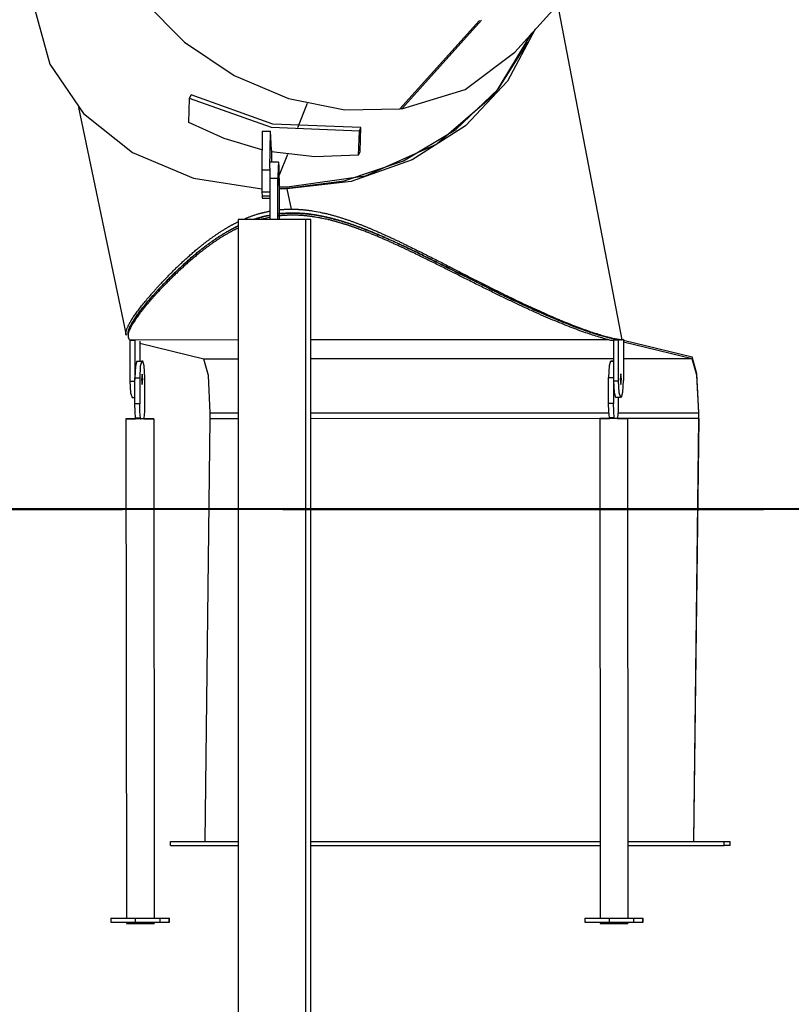
# Model space of a CAD drawing. Units: inches. Extents: x 221 to 372, y 111 to 308.
# Drawn here: x 316 to 325, y 251 to 263 of the extents above; entities that cross this region are included whole.
import ezdxf

# ---------------------------------------------------------------- set-up
doc = ezdxf.new("R2010")
doc.units = ezdxf.units.IN
doc.header["$MEASUREMENT"] = 0
doc.layers.add('Ebene 1', color=7, linetype='Continuous')

# ---------------------------------------------------------------- blocks, each defined once
blk = doc.blocks.new('block 2')
at = {"layer": 'Ebene 1', "color": 179, "lineweight": 25, "true_color": 0x1a171b}
for points in [[(316.74, 264.063), (316.967, 263.445), (317.344, 262.866), (317.849, 262.358), (318.451, 261.951), (319.115, 261.671), (319.803, 261.533), (320.473, 261.544)], [(321.874, 262.237), (322.45, 262.877)], [(316.017, 262.768), (316.207, 262.089), (316.617, 261.49), (317.215, 261.015), (317.958, 260.701), (318.789, 260.572)], [(323.183, 258.731), (322.397, 262.819)], [(320.473, 261.544), (321.443, 262.623)], [(321.467, 262.625), (320.497, 261.547)], [(322.123, 262.515), (321.785, 261.883), (321.273, 261.34), (320.623, 260.923), (319.88, 260.659), (319.095, 260.569)], [(322.079, 262.466), (321.623, 261.714), (320.922, 261.113), (320.049, 260.725), (319.097, 260.591)], [(319.031, 260.57), (319.793, 260.667), (320.515, 260.913), (321.154, 261.293), (321.67, 261.785), (322.034, 262.358)], [(320.497, 261.547), (321.269, 261.781), (321.874, 262.237)], [(317.901, 261.378), (317.91, 261.671)], [(317.91, 261.671), (317.927, 261.714)], [(319.98, 261.272), (318.907, 261.316), (317.91, 261.671)], [(319.998, 261.319), (318.924, 261.358), (317.927, 261.714)], [(316.554, 261.56), (317.136, 258.789)], [(319.341, 261.609), (319.226, 261.313)], [(320.497, 261.547), (320.473, 261.544)], [(318.792, 261.045), (318.332, 261.182), (317.901, 261.378)], [(319.98, 261.272), (319.998, 261.319)], [(319.988, 261.026), (319.998, 261.319)], [(318.795, 261.275), (318.788, 260.798)], [(318.795, 261.275), (318.896, 261.275)], [(318.889, 260.822), (318.896, 261.275)], [(318.908, 261.04), (318.896, 261.275)], [(319.97, 260.98), (319.98, 261.272)], [(318.908, 261.04), (318.906, 260.897)], [(319.97, 260.98), (319.438, 260.961), (318.908, 261.021)], [(319.101, 260.99), (319.001, 260.736)], [(319.97, 260.98), (319.988, 261.026)], [(318.889, 260.822), (318.887, 260.763), (318.887, 260.696)], [(318.993, 260.897), (318.893, 260.897)], [(318.993, 260.897), (318.989, 260.838), (318.987, 260.696)], [(318.993, 260.897), (318.996, 260.897)], [(319.002, 260.696), (319, 260.838), (318.996, 260.897)], [(318.888, 260.798), (318.788, 260.798)], [(318.788, 260.798), (318.788, 260.646), (318.791, 260.528)], [(318.887, 260.696), (318.887, 260.197)], [(318.987, 260.696), (318.887, 260.696)], [(318.987, 260.197), (318.987, 260.696)], [(318.996, 260.676), (318.994, 260.742), (318.992, 260.676)], [(319.002, 260.696), (319.002, 260.197)], [(318.996, 260.676), (318.992, 260.676)], [(318.992, 260.676), (318.994, 260.611), (318.996, 260.676)], [(319.097, 260.591), (319.049, 260.591), (319.002, 260.592)], [(319.095, 260.569), (319.048, 260.57), (319.002, 260.571)], [(318.887, 260.528), (318.791, 260.528)], [(318.791, 260.528), (318.793, 260.481)], [(318.887, 260.481), (318.793, 260.481)], [(318.793, 260.481), (318.794, 260.463), (318.796, 260.457)], [(318.796, 260.457), (318.887, 260.457)], [(319.095, 260.569), (319.147, 260.323)], [(318.562, 260.198), (318.567, 260.2), (318.574, 260.203), (318.581, 260.206), (318.589, 260.209), (318.597, 260.212), (318.604, 260.216), (318.612, 260.218), (318.62, 260.221), (318.628, 260.225), (318.635, 260.228), (318.643, 260.231), (318.651, 260.234), (318.66, 260.237), (318.668, 260.24), (318.676, 260.243), (318.684, 260.246), (318.693, 260.248), (318.702, 260.251), (318.71, 260.254), (318.719, 260.257), (318.728, 260.26), (318.736, 260.262), (318.746, 260.265), (318.755, 260.268), (318.764, 260.27), (318.773, 260.273), (318.783, 260.276), (318.787, 260.277), (318.792, 260.278), (318.797, 260.28), (318.802, 260.28), (318.807, 260.282), (318.812, 260.283), (318.817, 260.284), (318.822, 260.286), (318.832, 260.288), (318.842, 260.29), (318.853, 260.292), (318.863, 260.295), (318.868, 260.296), (318.874, 260.297), (318.879, 260.298), (318.884, 260.299), (318.885, 260.299)], [(318.691, 260.197), (318.708, 260.203), (318.716, 260.205), (318.725, 260.208), (318.734, 260.211), (318.743, 260.214), (318.751, 260.216), (318.76, 260.219), (318.769, 260.221), (318.778, 260.224), (318.788, 260.226), (318.797, 260.229), (318.806, 260.231), (318.816, 260.234), (318.825, 260.236), (318.835, 260.238), (318.844, 260.24), (318.854, 260.242), (318.864, 260.244), (318.874, 260.246), (318.884, 260.248)], [(318.865, 260.245), (318.864, 260.244), (318.845, 260.24), (318.826, 260.236), (318.811, 260.232), (318.795, 260.228), (318.788, 260.226), (318.78, 260.224), (318.777, 260.223), (318.773, 260.222), (318.769, 260.221), (318.765, 260.22), (318.758, 260.218), (318.751, 260.216), (318.744, 260.214), (318.736, 260.212), (318.73, 260.21), (318.722, 260.208), (318.715, 260.205), (318.709, 260.203), (318.697, 260.199)], [(318.881, 260.222), (318.864, 260.218), (318.845, 260.215), (318.826, 260.21), (318.811, 260.206), (318.795, 260.203), (318.781, 260.199)], [(323.022, 258.731), (323.006, 258.735), (322.989, 258.74), (322.972, 258.744), (322.955, 258.749), (322.946, 258.751), (322.937, 258.754), (322.928, 258.756), (322.919, 258.759), (322.9, 258.765), (322.881, 258.77), (322.862, 258.776), (322.841, 258.783), (322.821, 258.789), (322.801, 258.796), (322.79, 258.799), (322.779, 258.803), (322.768, 258.807), (322.758, 258.81), (322.736, 258.818), (322.714, 258.826), (322.691, 258.834), (322.668, 258.842), (322.645, 258.85), (322.621, 258.859), (322.609, 258.864), (322.597, 258.868), (322.585, 258.873), (322.572, 258.878), (322.547, 258.887), (322.523, 258.897), (322.497, 258.907), (322.471, 258.917), (322.445, 258.928), (322.419, 258.939), (322.392, 258.95), (322.365, 258.961), (322.338, 258.972), (322.31, 258.984), (322.282, 258.996), (322.253, 259.008), (322.225, 259.021), (322.196, 259.033), (322.166, 259.047), (322.137, 259.06), (322.107, 259.073), (322.077, 259.087), (322.062, 259.093), (322.046, 259.1), (322.031, 259.108), (322.016, 259.115), (322, 259.122), (321.985, 259.129), (321.969, 259.136), (321.953, 259.144), (321.938, 259.151), (321.922, 259.158), (321.906, 259.166), (321.89, 259.173), (321.874, 259.181), (321.858, 259.188), (321.842, 259.196), (321.825, 259.204), (321.809, 259.212), (321.793, 259.219), (321.776, 259.228), (321.76, 259.235), (321.743, 259.243), (321.726, 259.252), (321.709, 259.26), (321.692, 259.268), (321.675, 259.276), (321.658, 259.284), (321.641, 259.293), (321.624, 259.301), (321.607, 259.309), (321.589, 259.318), (321.572, 259.327), (321.555, 259.335), (321.537, 259.344), (321.519, 259.352), (321.501, 259.361), (321.484, 259.37), (321.466, 259.379), (321.448, 259.388), (321.43, 259.397), (321.412, 259.406), (321.394, 259.415), (321.375, 259.424), (321.357, 259.433), (321.339, 259.442), (321.32, 259.452), (321.302, 259.461), (321.283, 259.47), (321.264, 259.48), (321.248, 259.488), (321.231, 259.496), (321.215, 259.504), (321.198, 259.512), (321.182, 259.521), (321.165, 259.53), (321.148, 259.538), (321.132, 259.546), (321.115, 259.555), (321.098, 259.563), (321.081, 259.572), (321.064, 259.58), (321.047, 259.589), (321.03, 259.597), (321.012, 259.606), (320.995, 259.615), (320.977, 259.624), (320.96, 259.632), (320.942, 259.641), (320.925, 259.65), (320.907, 259.659), (320.889, 259.667), (320.871, 259.677), (320.853, 259.685), (320.835, 259.694), (320.817, 259.703), (320.799, 259.712), (320.78, 259.721), (320.762, 259.731), (320.744, 259.74), (320.725, 259.748), (320.706, 259.758), (320.687, 259.767), (320.668, 259.776), (320.649, 259.786), (320.63, 259.795), (320.62, 259.799), (320.611, 259.804), (320.601, 259.808), (320.591, 259.813), (320.582, 259.818), (320.572, 259.823), (320.562, 259.827), (320.552, 259.832), (320.542, 259.836), (320.532, 259.841), (320.522, 259.846), (320.512, 259.85), (320.502, 259.855), (320.492, 259.86), (320.482, 259.865), (320.472, 259.869), (320.462, 259.874), (320.452, 259.879), (320.442, 259.883), (320.431, 259.888), (320.421, 259.893), (320.411, 259.897), (320.4, 259.902), (320.39, 259.907), (320.38, 259.911), (320.369, 259.916), (320.359, 259.921), (320.348, 259.926), (320.338, 259.931), (320.327, 259.935), (320.317, 259.94), (320.306, 259.945), (320.295, 259.949), (320.284, 259.954), (320.274, 259.959), (320.263, 259.963), (320.252, 259.968), (320.241, 259.973), (320.23, 259.978), (320.219, 259.982), (320.208, 259.987), (320.196, 259.992), (320.185, 259.997), (320.174, 260.001), (320.162, 260.006), (320.151, 260.011), (320.14, 260.015), (320.128, 260.02), (320.117, 260.025), (320.105, 260.029), (320.093, 260.034), (320.081, 260.039), (320.07, 260.044), (320.058, 260.048), (320.046, 260.053), (320.034, 260.057), (320.02, 260.063), (320.006, 260.068), (319.999, 260.071), (319.992, 260.073), (319.985, 260.076), (319.978, 260.078), (319.97, 260.081), (319.964, 260.084), (319.956, 260.086), (319.949, 260.089), (319.942, 260.091), (319.934, 260.094), (319.927, 260.097), (319.919, 260.099), (319.912, 260.102), (319.905, 260.105), (319.897, 260.107), (319.89, 260.109), (319.883, 260.112), (319.875, 260.115), (319.867, 260.117), (319.86, 260.12), (319.852, 260.122), (319.845, 260.125), (319.837, 260.127), (319.829, 260.13), (319.822, 260.132), (319.814, 260.135), (319.806, 260.137), (319.798, 260.14), (319.791, 260.142), (319.782, 260.145), (319.775, 260.147), (319.767, 260.15), (319.759, 260.152), (319.751, 260.154), (319.742, 260.157), (319.734, 260.159), (319.726, 260.161), (319.718, 260.164), (319.71, 260.166), (319.702, 260.168), (319.693, 260.171), (319.685, 260.173), (319.676, 260.175), (319.668, 260.177), (319.659, 260.18), (319.651, 260.182), (319.643, 260.184), (319.634, 260.186), (319.625, 260.188), (319.616, 260.191), (319.612, 260.192), (319.608, 260.193), (319.603, 260.194), (319.599, 260.195), (319.581, 260.199), (319.563, 260.203), (319.545, 260.207), (319.527, 260.211), (319.516, 260.213), (319.506, 260.215), (319.495, 260.217), (319.484, 260.219), (319.462, 260.223), (319.44, 260.226), (319.435, 260.227), (319.429, 260.228), (319.424, 260.229), (319.418, 260.23), (319.407, 260.231), (319.396, 260.233), (319.39, 260.234), (319.384, 260.234), (319.379, 260.235), (319.373, 260.236), (319.368, 260.236), (319.362, 260.237), (319.356, 260.238), (319.35, 260.239), (319.345, 260.239), (319.339, 260.24), (319.333, 260.24), (319.327, 260.241), (319.321, 260.241), (319.316, 260.242), (319.31, 260.242), (319.304, 260.243), (319.298, 260.244), (319.292, 260.244), (319.287, 260.245), (319.28, 260.245), (319.275, 260.245), (319.269, 260.246), (319.263, 260.246), (319.257, 260.246), (319.251, 260.247), (319.245, 260.247), (319.239, 260.247), (319.234, 260.248), (319.228, 260.248), (319.222, 260.248), (319.216, 260.248), (319.21, 260.248), (319.204, 260.249), (319.198, 260.249), (319.193, 260.249), (319.187, 260.249), (319.181, 260.249), (319.175, 260.249), (319.169, 260.249), (319.163, 260.249), (319.158, 260.249), (319.152, 260.249), (319.146, 260.249), (319.14, 260.249), (319.134, 260.249), (319.128, 260.249), (319.123, 260.248), (319.117, 260.248), (319.112, 260.248), (319.105, 260.248), (319.1, 260.248), (319.094, 260.247), (319.089, 260.247), (319.083, 260.247), (319.077, 260.247), (319.071, 260.246), (319.065, 260.246), (319.06, 260.246), (319.055, 260.245), (319.049, 260.245), (319.043, 260.244), (319.038, 260.244), (319.032, 260.244), (319.027, 260.243), (319.021, 260.242), (319.016, 260.242), (319.01, 260.241), (319.005, 260.241), (319, 260.24), (318.994, 260.24), (318.989, 260.239), (318.983, 260.238), (318.982, 260.238)], [(323.022, 258.756), (323.006, 258.76), (322.989, 258.765), (322.972, 258.769), (322.955, 258.774), (322.946, 258.776), (322.937, 258.779), (322.928, 258.781), (322.919, 258.784), (322.9, 258.789), (322.881, 258.795), (322.862, 258.801), (322.841, 258.808), (322.821, 258.814), (322.801, 258.821), (322.79, 258.824), (322.779, 258.828), (322.768, 258.832), (322.758, 258.835), (322.736, 258.843), (322.714, 258.851), (322.691, 258.859), (322.668, 258.867), (322.645, 258.875), (322.621, 258.884), (322.609, 258.889), (322.597, 258.893), (322.585, 258.898), (322.572, 258.903), (322.547, 258.912), (322.523, 258.922), (322.497, 258.932), (322.471, 258.942), (322.445, 258.953), (322.419, 258.964), (322.392, 258.975), (322.365, 258.986), (322.338, 258.997), (322.31, 259.01), (322.282, 259.022), (322.253, 259.033), (322.225, 259.046), (322.196, 259.059), (322.166, 259.072), (322.137, 259.085), (322.107, 259.098), (322.077, 259.112), (322.062, 259.119), (322.046, 259.125), (322.031, 259.133), (322.016, 259.14), (322, 259.147), (321.985, 259.154), (321.969, 259.161), (321.953, 259.169), (321.938, 259.176), (321.922, 259.183), (321.906, 259.191), (321.89, 259.199), (321.874, 259.206), (321.858, 259.214), (321.842, 259.221), (321.825, 259.229), (321.809, 259.237), (321.793, 259.245), (321.776, 259.253), (321.76, 259.261), (321.743, 259.269), (321.726, 259.277), (321.709, 259.285), (321.692, 259.293), (321.675, 259.301), (321.658, 259.31), (321.641, 259.318), (321.624, 259.326), (321.607, 259.335), (321.589, 259.343), (321.572, 259.352), (321.555, 259.361), (321.537, 259.369), (321.519, 259.378), (321.501, 259.387), (321.484, 259.395), (321.466, 259.404), (321.448, 259.413), (321.43, 259.422), (321.412, 259.431), (321.394, 259.44), (321.375, 259.449), (321.357, 259.458), (321.339, 259.468), (321.32, 259.477), (321.302, 259.486), (321.283, 259.496), (321.264, 259.505), (321.248, 259.513), (321.231, 259.522), (321.215, 259.53), (321.198, 259.538), (321.182, 259.546), (321.165, 259.555), (321.148, 259.563), (321.132, 259.571), (321.115, 259.58), (321.098, 259.589), (321.081, 259.597), (321.064, 259.606), (321.047, 259.614), (321.03, 259.623), (321.012, 259.631), (320.995, 259.64), (320.978, 259.649), (320.96, 259.658), (320.942, 259.666), (320.925, 259.675), (320.907, 259.684), (320.889, 259.693), (320.871, 259.702), (320.853, 259.711), (320.835, 259.72), (320.817, 259.729), (320.799, 259.738), (320.78, 259.747), (320.762, 259.756), (320.744, 259.765), (320.725, 259.774), (320.706, 259.783), (320.687, 259.793), (320.668, 259.802), (320.649, 259.811), (320.63, 259.82), (320.62, 259.825), (320.611, 259.829), (320.601, 259.834), (320.591, 259.839), (320.582, 259.843), (320.572, 259.848), (320.562, 259.853), (320.552, 259.858), (320.542, 259.862), (320.532, 259.867), (320.523, 259.871), (320.512, 259.876), (320.502, 259.881), (320.493, 259.885), (320.482, 259.89), (320.472, 259.895), (320.462, 259.9), (320.452, 259.904), (320.442, 259.909), (320.431, 259.914), (320.421, 259.918), (320.411, 259.923), (320.401, 259.928), (320.39, 259.933), (320.38, 259.937), (320.369, 259.942), (320.359, 259.947), (320.348, 259.951), (320.338, 259.956), (320.327, 259.961), (320.317, 259.966), (320.306, 259.97), (320.295, 259.975), (320.284, 259.98), (320.274, 259.984), (320.263, 259.989), (320.252, 259.994), (320.241, 259.999), (320.23, 260.003), (320.219, 260.008), (320.208, 260.013), (320.196, 260.017), (320.185, 260.022), (320.174, 260.027), (320.162, 260.032), (320.151, 260.036), (320.14, 260.041), (320.128, 260.046), (320.117, 260.05), (320.105, 260.055), (320.093, 260.06), (320.081, 260.064), (320.07, 260.069), (320.058, 260.074), (320.046, 260.078), (320.034, 260.083), (320.02, 260.088), (320.006, 260.094), (319.999, 260.096), (319.992, 260.099), (319.985, 260.102), (319.978, 260.104), (319.97, 260.107), (319.964, 260.109), (319.956, 260.112), (319.949, 260.115), (319.942, 260.117), (319.935, 260.12), (319.927, 260.122), (319.92, 260.125), (319.913, 260.128), (319.905, 260.13), (319.898, 260.133), (319.891, 260.136), (319.883, 260.138), (319.875, 260.141), (319.868, 260.143), (319.86, 260.145), (319.853, 260.148), (319.845, 260.151), (319.837, 260.153), (319.83, 260.156), (319.822, 260.158), (319.814, 260.161), (319.806, 260.163), (319.798, 260.166), (319.791, 260.168), (319.783, 260.171), (319.775, 260.173), (319.767, 260.175), (319.759, 260.178), (319.751, 260.18), (319.742, 260.182), (319.734, 260.185), (319.726, 260.187), (319.718, 260.189), (319.71, 260.192), (319.702, 260.194), (319.693, 260.197), (319.685, 260.199), (319.677, 260.201), (319.668, 260.203), (319.66, 260.205), (319.651, 260.208), (319.643, 260.21), (319.634, 260.212), (319.626, 260.214), (319.617, 260.216), (319.612, 260.217), (319.608, 260.218), (319.604, 260.219), (319.599, 260.22), (319.582, 260.225), (319.563, 260.229), (319.545, 260.233), (319.527, 260.236), (319.516, 260.239), (319.506, 260.241), (319.495, 260.243), (319.484, 260.245), (319.462, 260.248), (319.441, 260.252), (319.435, 260.253), (319.43, 260.254), (319.424, 260.255), (319.418, 260.255), (319.408, 260.257), (319.396, 260.259), (319.391, 260.259), (319.385, 260.26), (319.379, 260.261), (319.373, 260.261), (319.368, 260.262), (319.362, 260.263), (319.356, 260.264), (319.351, 260.264), (319.345, 260.265), (319.339, 260.266), (319.333, 260.266), (319.327, 260.267), (319.322, 260.267), (319.316, 260.268), (319.31, 260.269), (319.304, 260.269), (319.298, 260.269), (319.292, 260.27), (319.287, 260.27), (319.281, 260.271), (319.275, 260.271), (319.269, 260.272), (319.263, 260.272), (319.257, 260.272), (319.251, 260.273), (319.246, 260.273), (319.239, 260.273), (319.234, 260.274), (319.228, 260.274), (319.222, 260.274), (319.216, 260.274), (319.21, 260.274), (319.204, 260.275), (319.198, 260.275), (319.193, 260.275), (319.187, 260.275), (319.181, 260.275), (319.175, 260.275), (319.169, 260.275), (319.164, 260.275), (319.158, 260.275), (319.152, 260.275), (319.146, 260.275), (319.14, 260.275), (319.135, 260.275), (319.129, 260.275), (319.123, 260.275), (319.117, 260.274), (319.112, 260.274), (319.106, 260.274), (319.1, 260.274), (319.095, 260.274), (319.089, 260.273), (319.083, 260.273), (319.077, 260.272), (319.072, 260.272), (319.066, 260.272), (319.06, 260.271), (319.055, 260.271), (319.049, 260.271), (319.044, 260.27), (319.038, 260.27), (319.032, 260.269), (319.027, 260.269), (319.022, 260.268), (319.016, 260.268), (319.011, 260.267), (319.005, 260.267), (319, 260.266), (318.994, 260.265), (318.991, 260.265)], [(318.997, 260.315), (318.998, 260.315), (319.004, 260.316), (319.01, 260.317), (319.016, 260.317), (319.022, 260.318), (319.028, 260.318), (319.034, 260.319), (319.04, 260.319), (319.047, 260.32), (319.053, 260.32), (319.059, 260.32), (319.065, 260.321), (319.071, 260.321), (319.078, 260.321), (319.084, 260.322), (319.09, 260.322), (319.096, 260.322), (319.103, 260.322), (319.109, 260.322), (319.115, 260.323), (319.122, 260.323), (319.128, 260.323), (319.134, 260.323), (319.141, 260.323), (319.147, 260.323)], [(318.997, 260.266), (319, 260.266), (319.006, 260.267), (319.011, 260.267), (319.017, 260.268), (319.022, 260.269), (319.028, 260.269), (319.034, 260.27), (319.04, 260.27), (319.045, 260.27), (319.051, 260.271), (319.057, 260.271), (319.063, 260.272), (319.069, 260.272), (319.074, 260.272), (319.08, 260.273), (319.086, 260.273), (319.092, 260.274), (319.098, 260.274), (319.104, 260.274), (319.109, 260.274), (319.115, 260.274), (319.121, 260.275), (319.127, 260.275), (319.133, 260.275), (319.14, 260.275), (319.145, 260.275), (319.151, 260.275), (319.157, 260.275), (319.163, 260.275)], [(319.147, 260.323), (319.153, 260.323), (319.16, 260.323), (319.166, 260.323), (319.173, 260.323), (319.179, 260.323), (319.186, 260.322), (319.192, 260.322), (319.198, 260.322), (319.205, 260.322), (319.212, 260.322), (319.218, 260.321), (319.225, 260.321), (319.231, 260.321), (319.238, 260.32), (319.244, 260.32), (319.25, 260.32), (319.257, 260.319), (319.264, 260.319), (319.27, 260.318), (319.277, 260.318), (319.283, 260.317), (319.289, 260.317), (319.296, 260.316), (319.302, 260.315), (319.309, 260.315), (319.315, 260.314), (319.321, 260.313), (319.328, 260.313), (319.334, 260.312), (319.34, 260.311), (319.347, 260.311), (319.353, 260.31), (319.359, 260.309), (319.366, 260.308), (319.372, 260.307), (319.378, 260.306), (319.391, 260.305), (319.403, 260.303), (319.427, 260.299), (319.452, 260.295), (319.475, 260.29), (319.499, 260.286), (319.511, 260.283), (319.523, 260.28), (319.534, 260.278), (319.545, 260.276), (319.557, 260.273), (319.568, 260.27), (319.579, 260.268), (319.59, 260.265), (319.6, 260.262), (319.611, 260.26), (319.622, 260.257), (319.633, 260.254), (319.643, 260.251), (319.654, 260.248), (319.664, 260.246), (319.675, 260.243), (319.685, 260.24), (319.695, 260.237), (319.705, 260.234), (319.716, 260.231), (319.725, 260.228), (319.735, 260.225), (319.746, 260.221), (319.755, 260.218), (319.765, 260.216), (319.775, 260.212), (319.784, 260.209), (319.794, 260.206), (319.804, 260.203), (319.813, 260.2), (319.823, 260.197), (319.833, 260.193), (319.842, 260.19), (319.851, 260.187), (319.861, 260.183), (319.87, 260.18), (319.879, 260.177), (319.888, 260.174), (319.897, 260.171), (319.907, 260.167), (319.916, 260.164), (319.925, 260.161), (319.934, 260.157), (319.943, 260.154), (319.952, 260.151), (319.96, 260.147), (319.969, 260.144), (319.978, 260.141), (319.987, 260.137), (319.995, 260.134), (320.004, 260.131), (320.013, 260.127), (320.021, 260.123), (320.03, 260.12), (320.038, 260.117), (320.047, 260.114), (320.055, 260.11), (320.063, 260.107), (320.072, 260.103), (320.08, 260.1), (320.088, 260.096), (320.097, 260.093), (320.105, 260.09), (320.113, 260.086), (320.121, 260.083), (320.13, 260.079), (320.138, 260.076), (320.146, 260.072), (320.157, 260.068), (320.168, 260.063), (320.18, 260.058), (320.191, 260.053), (320.202, 260.048), (320.213, 260.044), (320.224, 260.039), (320.235, 260.034), (320.246, 260.029), (320.257, 260.024), (320.268, 260.019), (320.279, 260.014), (320.29, 260.009), (320.301, 260.004), (320.312, 259.999), (320.322, 259.995), (320.333, 259.99), (320.343, 259.985), (320.354, 259.98), (320.365, 259.975), (320.375, 259.97), (320.385, 259.966), (320.396, 259.961), (320.406, 259.956), (320.417, 259.951), (320.427, 259.946), (320.437, 259.941), (320.448, 259.936), (320.458, 259.931), (320.468, 259.927), (320.478, 259.922), (320.488, 259.917), (320.498, 259.912), (320.508, 259.907), (320.518, 259.902), (320.528, 259.897), (320.538, 259.893), (320.548, 259.888), (320.558, 259.883), (320.568, 259.878), (320.587, 259.869), (320.607, 259.859), (320.626, 259.849), (320.645, 259.84), (320.665, 259.831), (320.684, 259.821), (320.693, 259.816), (320.703, 259.812), (320.712, 259.807), (320.722, 259.802), (320.74, 259.793), (320.759, 259.783), (320.777, 259.774), (320.796, 259.765), (320.815, 259.755), (320.834, 259.746), (320.852, 259.736), (320.871, 259.727), (320.89, 259.717), (320.909, 259.708), (320.927, 259.698), (320.945, 259.689), (320.964, 259.68), (320.982, 259.671), (321, 259.661), (321.018, 259.652), (321.036, 259.643), (321.054, 259.633), (321.072, 259.624), (321.089, 259.616), (321.107, 259.606), (321.125, 259.597), (321.142, 259.588), (321.16, 259.58), (321.177, 259.57), (321.194, 259.562), (321.211, 259.553), (321.229, 259.544), (321.246, 259.535), (321.263, 259.527), (321.28, 259.518), (321.296, 259.509), (321.313, 259.5), (321.331, 259.492), (321.347, 259.484), (321.364, 259.475), (321.38, 259.467), (321.397, 259.458), (321.413, 259.45), (321.429, 259.442), (321.446, 259.433), (321.462, 259.425), (321.479, 259.417), (321.495, 259.409), (321.511, 259.401), (321.527, 259.393), (321.543, 259.385), (321.559, 259.377), (321.575, 259.369), (321.59, 259.361), (321.606, 259.353), (321.621, 259.345), (321.637, 259.337), (321.653, 259.33), (321.668, 259.322), (321.684, 259.314), (321.699, 259.307), (321.714, 259.299), (321.73, 259.292), (321.745, 259.284), (321.76, 259.277), (321.775, 259.269), (321.79, 259.262), (321.805, 259.255), (321.835, 259.241), (321.864, 259.226), (321.894, 259.212), (321.922, 259.199), (321.951, 259.185), (321.98, 259.171), (322.008, 259.158), (322.036, 259.145), (322.064, 259.132), (322.091, 259.119), (322.119, 259.107), (322.146, 259.095), (322.173, 259.083), (322.199, 259.07), (322.226, 259.058), (322.252, 259.047), (322.278, 259.036), (322.303, 259.025), (322.328, 259.014), (322.353, 259.003), (322.379, 258.992), (322.403, 258.982), (322.415, 258.977), (322.427, 258.972), (322.439, 258.967), (322.451, 258.962), (322.475, 258.952), (322.498, 258.943), (322.522, 258.933), (322.545, 258.924), (322.567, 258.915), (322.59, 258.907), (322.612, 258.898), (322.634, 258.889), (322.656, 258.881), (322.677, 258.874), (322.698, 258.866), (322.718, 258.858), (322.739, 258.851), (322.759, 258.844), (322.779, 258.837), (322.798, 258.83), (322.818, 258.824), (322.836, 258.817), (322.855, 258.812), (322.873, 258.806), (322.891, 258.8), (322.908, 258.795), (322.926, 258.789), (322.943, 258.784), (322.959, 258.779), (322.976, 258.775), (322.991, 258.771), (323.007, 258.766), (323.022, 258.762), (323.037, 258.759), (323.051, 258.756), (323.065, 258.752), (323.079, 258.749), (323.092, 258.746), (323.104, 258.744), (323.117, 258.741), (323.129, 258.739), (323.141, 258.737), (323.152, 258.735), (323.162, 258.734), (323.168, 258.733), (323.173, 258.732), (323.178, 258.732), (323.183, 258.731)], [(319.163, 260.275), (319.169, 260.275), (319.175, 260.275), (319.182, 260.275), (319.188, 260.275), (319.194, 260.275), (319.2, 260.275), (319.206, 260.275), (319.212, 260.274), (319.218, 260.274), (319.224, 260.274), (319.23, 260.274), (319.236, 260.274), (319.243, 260.273), (319.248, 260.273), (319.254, 260.272), (319.261, 260.272), (319.267, 260.272), (319.273, 260.271), (319.279, 260.271), (319.285, 260.27), (319.291, 260.27), (319.297, 260.27), (319.303, 260.269), (319.309, 260.269), (319.312, 260.268), (319.315, 260.268), (319.318, 260.268), (319.321, 260.267), (319.327, 260.267), (319.333, 260.266), (319.339, 260.266), (319.345, 260.265), (319.351, 260.264), (319.357, 260.264), (319.363, 260.263), (319.369, 260.262), (319.375, 260.261), (319.381, 260.261), (319.393, 260.259), (319.404, 260.258), (319.416, 260.256), (319.428, 260.254), (319.439, 260.252), (319.451, 260.25), (319.462, 260.248), (319.473, 260.247), (319.485, 260.245), (319.496, 260.242), (319.507, 260.24), (319.518, 260.238), (319.529, 260.236), (319.54, 260.234), (319.546, 260.233), (319.552, 260.231), (319.557, 260.23), (319.562, 260.229), (319.573, 260.226), (319.584, 260.224), (319.595, 260.221), (319.606, 260.219), (319.617, 260.216), (319.627, 260.214), (319.638, 260.211), (319.648, 260.209), (319.659, 260.206), (319.669, 260.203), (319.68, 260.2), (319.69, 260.197), (319.7, 260.194), (319.71, 260.192), (319.72, 260.189), (319.731, 260.186), (319.74, 260.183), (319.751, 260.18), (319.761, 260.177), (319.77, 260.174), (319.78, 260.171), (319.79, 260.168), (319.799, 260.165), (319.809, 260.162), (319.819, 260.159), (319.828, 260.156), (319.837, 260.153), (319.847, 260.15), (319.856, 260.147), (319.866, 260.144), (319.875, 260.141), (319.884, 260.138), (319.893, 260.135), (319.902, 260.131), (319.911, 260.128), (319.921, 260.125), (319.929, 260.122), (319.938, 260.119), (319.947, 260.115), (319.956, 260.112), (319.965, 260.109), (319.973, 260.106), (319.982, 260.102), (319.991, 260.099), (319.999, 260.096), (320.008, 260.093), (320.017, 260.09), (320.025, 260.086), (320.034, 260.083), (320.042, 260.08), (320.05, 260.077), (320.059, 260.073), (320.068, 260.07), (320.076, 260.067), (320.084, 260.064), (320.092, 260.06), (320.101, 260.057), (320.109, 260.054), (320.117, 260.05), (320.126, 260.047), (320.133, 260.044), (320.142, 260.04), (320.153, 260.035), (320.165, 260.031), (320.176, 260.026), (320.188, 260.021), (320.199, 260.016), (320.21, 260.012), (320.222, 260.007), (320.233, 260.002), (320.244, 259.997), (320.255, 259.992), (320.266, 259.988), (320.277, 259.983), (320.288, 259.978), (320.299, 259.973), (320.31, 259.968), (320.321, 259.964), (320.332, 259.959), (320.343, 259.954), (320.353, 259.949), (320.364, 259.944), (320.375, 259.94), (320.385, 259.935), (320.396, 259.93), (320.406, 259.925), (320.417, 259.92), (320.427, 259.916), (320.438, 259.911), (320.448, 259.906), (320.458, 259.901), (320.469, 259.897), (320.479, 259.892), (320.489, 259.887), (320.499, 259.882), (320.509, 259.878), (320.519, 259.873), (320.529, 259.868), (320.54, 259.864), (320.549, 259.859), (320.559, 259.854), (320.569, 259.849), (320.579, 259.844), (320.589, 259.84), (320.599, 259.835), (320.609, 259.83), (320.619, 259.826), (320.628, 259.821), (320.638, 259.816), (320.648, 259.812), (320.667, 259.803), (320.686, 259.793), (320.705, 259.784), (320.724, 259.774), (320.743, 259.765), (320.762, 259.756), (320.781, 259.747), (320.799, 259.738), (320.818, 259.728), (320.837, 259.719), (320.856, 259.71), (320.874, 259.701), (320.893, 259.691), (320.911, 259.682), (320.929, 259.673), (320.948, 259.664), (320.966, 259.655), (320.984, 259.646), (321.002, 259.637), (321.02, 259.628), (321.037, 259.619), (321.055, 259.61), (321.073, 259.601), (321.09, 259.592), (321.108, 259.584), (321.125, 259.575), (321.143, 259.566), (321.16, 259.557), (321.177, 259.549), (321.194, 259.54), (321.211, 259.532), (321.229, 259.523), (321.245, 259.515), (321.262, 259.506), (321.279, 259.498), (321.295, 259.489), (321.312, 259.481), (321.329, 259.473), (321.345, 259.464), (321.362, 259.456), (321.378, 259.448), (321.395, 259.44), (321.411, 259.432), (321.427, 259.424), (321.443, 259.416), (321.459, 259.407), (321.475, 259.399), (321.491, 259.392), (321.507, 259.384), (321.523, 259.376), (321.539, 259.368), (321.555, 259.361), (321.57, 259.353), (321.586, 259.345), (321.601, 259.337), (321.617, 259.33), (321.632, 259.322), (321.647, 259.315), (321.662, 259.308), (321.678, 259.3), (321.693, 259.293), (321.708, 259.285), (321.723, 259.278), (321.738, 259.271), (321.753, 259.264), (321.767, 259.257), (321.782, 259.25), (321.797, 259.243), (321.826, 259.228), (321.855, 259.215), (321.884, 259.201), (321.912, 259.188), (321.941, 259.175), (321.969, 259.161), (321.997, 259.149), (322.025, 259.136), (322.052, 259.123), (322.08, 259.111), (322.106, 259.098), (322.133, 259.086), (322.16, 259.075), (322.186, 259.063), (322.212, 259.051), (322.238, 259.04), (322.264, 259.029), (322.289, 259.018), (322.314, 259.008), (322.339, 258.997), (322.363, 258.987), (322.388, 258.977), (322.412, 258.967), (322.435, 258.957), (322.459, 258.947), (322.482, 258.938), (322.505, 258.929), (322.528, 258.92), (322.551, 258.911), (322.573, 258.903), (322.595, 258.894), (322.616, 258.886), (322.638, 258.878), (322.659, 258.87), (322.679, 258.863), (322.7, 258.855), (322.72, 258.848), (322.74, 258.841), (322.76, 258.835), (322.779, 258.828), (322.798, 258.822), (322.817, 258.815), (322.835, 258.809), (322.853, 258.804), (322.871, 258.799), (322.888, 258.793), (322.905, 258.788), (322.922, 258.783), (322.938, 258.778), (322.954, 258.774), (322.969, 258.77), (322.985, 258.766), (323, 258.762), (323.014, 258.758), (323.028, 258.755), (323.042, 258.752), (323.056, 258.749), (323.069, 258.746), (323.081, 258.743), (323.093, 258.741), (323.105, 258.739), (323.117, 258.737), (323.122, 258.736), (323.128, 258.735), (323.133, 258.734), (323.138, 258.734), (323.148, 258.732), (323.158, 258.731)], [(317.136, 258.789), (317.135, 258.792), (317.134, 258.797), (317.134, 258.803), (317.134, 258.809), (317.134, 258.815), (317.134, 258.821), (317.136, 258.828), (317.137, 258.835), (317.138, 258.841), (317.14, 258.848), (317.143, 258.856), (317.145, 258.863), (317.148, 258.871), (317.151, 258.879), (317.155, 258.887), (317.159, 258.895), (317.162, 258.904), (317.167, 258.913), (317.172, 258.922), (317.177, 258.931), (317.182, 258.941), (317.188, 258.95), (317.193, 258.96), (317.199, 258.97), (317.206, 258.98), (317.212, 258.99), (317.219, 259.001), (317.226, 259.012), (317.234, 259.023), (317.242, 259.034), (317.25, 259.045), (317.258, 259.057), (317.267, 259.069), (317.276, 259.081), (317.285, 259.093), (317.294, 259.105), (317.304, 259.118), (317.314, 259.131), (317.324, 259.144), (317.334, 259.157), (317.345, 259.17), (317.356, 259.183), (317.367, 259.197), (317.379, 259.211), (317.39, 259.225), (317.402, 259.239), (317.415, 259.254), (317.427, 259.268), (317.44, 259.283), (317.446, 259.29), (317.453, 259.298), (317.459, 259.305), (317.466, 259.313), (317.473, 259.32), (317.48, 259.328), (317.487, 259.336), (317.493, 259.344), (317.5, 259.351), (317.507, 259.359), (317.515, 259.367), (317.522, 259.375), (317.529, 259.383), (317.537, 259.391), (317.544, 259.399), (317.551, 259.407), (317.559, 259.415), (317.566, 259.423), (317.574, 259.432), (317.583, 259.44), (317.59, 259.448), (317.598, 259.457), (317.606, 259.465), (317.615, 259.474), (317.623, 259.482), (317.631, 259.491), (317.64, 259.499), (317.648, 259.508), (317.656, 259.517), (317.665, 259.526), (317.674, 259.534), (317.682, 259.543), (317.691, 259.552), (317.7, 259.561), (317.709, 259.57), (317.718, 259.578), (317.727, 259.588), (317.736, 259.597), (317.746, 259.606), (317.755, 259.615), (317.765, 259.624), (317.774, 259.633), (317.784, 259.642), (317.794, 259.652), (317.804, 259.661), (317.813, 259.67), (317.823, 259.68), (317.833, 259.689), (317.843, 259.698), (317.854, 259.708), (317.864, 259.717), (317.875, 259.727), (317.886, 259.736), (317.896, 259.746), (317.907, 259.756), (317.918, 259.765), (317.929, 259.775), (317.939, 259.784), (317.95, 259.793), (317.961, 259.803), (317.972, 259.812), (317.983, 259.822), (317.995, 259.831), (318.006, 259.84), (318.017, 259.85), (318.029, 259.859), (318.035, 259.864), (318.041, 259.869), (318.047, 259.874), (318.053, 259.879), (318.059, 259.883), (318.065, 259.888), (318.071, 259.893), (318.077, 259.898), (318.083, 259.903), (318.089, 259.907), (318.095, 259.912), (318.102, 259.917), (318.108, 259.922), (318.115, 259.927), (318.121, 259.932), (318.127, 259.936), (318.134, 259.941), (318.14, 259.946), (318.147, 259.951), (318.154, 259.956), (318.16, 259.961), (318.166, 259.966), (318.173, 259.97), (318.18, 259.975), (318.187, 259.98), (318.193, 259.985), (318.2, 259.989), (318.207, 259.994), (318.214, 259.999), (318.221, 260.004), (318.228, 260.009), (318.235, 260.014), (318.242, 260.019), (318.25, 260.024), (318.257, 260.028), (318.264, 260.033), (318.271, 260.038), (318.279, 260.043), (318.287, 260.048), (318.294, 260.053), (318.302, 260.058), (318.309, 260.063), (318.317, 260.067), (318.325, 260.072), (318.331, 260.076), (318.336, 260.079), (318.342, 260.082), (318.347, 260.086), (318.353, 260.089), (318.359, 260.092), (318.365, 260.096), (318.37, 260.1), (318.376, 260.103), (318.382, 260.106), (318.388, 260.11), (318.394, 260.113), (318.4, 260.116), (318.406, 260.12), (318.412, 260.123), (318.418, 260.127), (318.422, 260.128), (318.425, 260.13), (318.427, 260.132), (318.431, 260.133), (318.437, 260.137), (318.443, 260.14), (318.45, 260.143), (318.456, 260.147), (318.462, 260.15), (318.469, 260.153), (318.476, 260.157), (318.483, 260.16), (318.489, 260.163), (318.496, 260.167), (318.499, 260.169)], [(318.495, 260.09), (318.49, 260.088), (318.485, 260.086), (318.48, 260.083), (318.474, 260.081), (318.469, 260.078), (318.464, 260.075), (318.459, 260.073), (318.454, 260.07), (318.448, 260.067), (318.444, 260.065), (318.438, 260.062), (318.434, 260.059), (318.428, 260.057), (318.419, 260.052), (318.411, 260.047), (318.403, 260.043), (318.395, 260.038), (318.386, 260.034), (318.378, 260.029), (318.37, 260.024), (318.362, 260.019), (318.354, 260.015), (318.346, 260.01), (318.338, 260.005), (318.33, 260.001), (318.322, 259.996), (318.314, 259.991), (318.307, 259.987), (318.299, 259.982), (318.292, 259.977), (318.284, 259.972), (318.277, 259.968), (318.27, 259.963), (318.263, 259.958), (318.255, 259.953), (318.248, 259.949), (318.241, 259.944), (318.234, 259.939), (318.227, 259.934), (318.22, 259.93), (318.213, 259.925), (318.206, 259.92), (318.199, 259.916), (318.192, 259.911), (318.186, 259.906), (318.179, 259.902), (318.172, 259.897), (318.166, 259.892), (318.159, 259.887), (318.153, 259.883), (318.146, 259.878), (318.14, 259.873), (318.134, 259.869), (318.127, 259.864), (318.121, 259.859), (318.115, 259.854), (318.108, 259.85), (318.102, 259.845), (318.096, 259.841), (318.09, 259.836), (318.084, 259.831), (318.077, 259.827), (318.072, 259.822), (318.065, 259.817), (318.06, 259.812), (318.054, 259.808), (318.048, 259.803), (318.042, 259.799), (318.036, 259.794), (318.025, 259.785), (318.013, 259.775), (318.002, 259.766), (317.991, 259.757), (317.98, 259.748), (317.969, 259.739), (317.958, 259.73), (317.947, 259.721), (317.936, 259.711), (317.926, 259.703), (317.915, 259.694), (317.905, 259.685), (317.895, 259.676), (317.885, 259.667), (317.875, 259.658), (317.865, 259.649), (317.855, 259.64), (317.846, 259.631), (317.836, 259.623), (317.826, 259.614), (317.817, 259.605), (317.807, 259.597), (317.798, 259.588), (317.789, 259.58), (317.78, 259.571), (317.77, 259.562), (317.762, 259.554), (317.753, 259.545), (317.744, 259.537), (317.735, 259.529), (317.726, 259.52), (317.718, 259.512), (317.709, 259.504), (317.701, 259.495), (317.693, 259.487), (317.684, 259.479), (317.675, 259.469), (317.665, 259.46), (317.656, 259.451), (317.647, 259.442), (317.638, 259.432), (317.629, 259.423), (317.62, 259.414), (317.611, 259.405), (317.602, 259.396), (317.594, 259.387), (317.585, 259.378), (317.576, 259.369), (317.569, 259.36), (317.56, 259.351), (317.552, 259.342), (317.544, 259.334), (317.536, 259.325), (317.528, 259.317), (317.52, 259.308), (317.512, 259.3), (317.504, 259.291), (317.497, 259.283), (317.489, 259.275), (317.482, 259.266), (317.475, 259.258), (317.467, 259.25), (317.46, 259.242), (317.453, 259.234), (317.446, 259.226), (317.439, 259.218), (317.432, 259.21), (317.425, 259.202), (317.418, 259.195), (317.412, 259.187), (317.406, 259.179), (317.399, 259.171), (317.393, 259.164), (317.386, 259.157), (317.38, 259.149), (317.374, 259.142), (317.368, 259.134), (317.362, 259.127), (317.356, 259.12), (317.35, 259.113), (317.345, 259.106), (317.339, 259.099), (317.334, 259.092), (317.328, 259.085), (317.323, 259.078), (317.317, 259.071), (317.312, 259.064), (317.307, 259.058), (317.297, 259.044), (317.287, 259.031), (317.278, 259.019), (317.269, 259.006), (317.26, 258.994), (317.252, 258.982), (317.244, 258.97), (317.236, 258.959), (317.229, 258.947), (317.222, 258.936), (317.215, 258.925), (317.209, 258.915), (317.203, 258.905), (317.197, 258.894), (317.192, 258.885), (317.188, 258.875), (317.183, 258.866), (317.179, 258.857), (317.175, 258.848), (317.172, 258.839), (317.169, 258.831), (317.166, 258.823), (317.164, 258.815), (317.162, 258.807), (317.161, 258.8), (317.16, 258.793), (317.16, 258.786), (317.159, 258.78), (317.16, 258.774), (317.16, 258.767), (317.161, 258.761), (317.163, 258.756), (317.165, 258.751), (317.167, 258.746), (317.17, 258.741), (317.174, 258.736), (317.178, 258.732), (317.182, 258.728)], [(317.161, 258.788), (317.161, 258.79), (317.16, 258.796), (317.16, 258.801), (317.16, 258.807), (317.16, 258.813), (317.16, 258.819), (317.161, 258.825), (317.162, 258.832), (317.164, 258.839), (317.166, 258.846), (317.168, 258.853), (317.17, 258.86), (317.173, 258.868), (317.177, 258.875), (317.18, 258.883), (317.183, 258.892), (317.188, 258.9), (317.192, 258.909), (317.196, 258.917), (317.202, 258.926), (317.206, 258.935), (317.212, 258.945), (317.218, 258.954), (317.224, 258.964), (317.23, 258.974), (317.237, 258.984), (317.244, 258.995), (317.251, 259.005), (317.258, 259.016), (317.266, 259.027), (317.274, 259.038), (317.282, 259.049), (317.291, 259.061), (317.299, 259.073), (317.309, 259.085), (317.318, 259.097), (317.327, 259.109), (317.337, 259.121), (317.348, 259.134), (317.358, 259.147), (317.368, 259.16), (317.379, 259.173), (317.39, 259.186), (317.402, 259.2), (317.414, 259.213), (317.426, 259.228), (317.438, 259.241), (317.45, 259.256), (317.463, 259.27), (317.469, 259.277), (317.476, 259.285), (317.482, 259.292), (317.489, 259.299), (317.496, 259.307), (317.502, 259.314), (317.509, 259.322), (317.516, 259.329), (317.523, 259.337), (317.53, 259.345), (317.538, 259.352), (317.544, 259.36), (317.552, 259.367), (317.559, 259.375), (317.566, 259.383), (317.574, 259.391), (317.582, 259.399), (317.589, 259.407), (317.597, 259.415), (317.604, 259.423), (317.612, 259.431), (317.62, 259.439), (317.624, 259.443), (317.628, 259.447), (317.632, 259.451), (317.636, 259.455), (317.644, 259.464), (317.652, 259.472), (317.661, 259.48), (317.669, 259.489), (317.677, 259.497), (317.686, 259.505), (317.694, 259.514), (317.703, 259.522), (317.712, 259.531), (317.72, 259.539), (317.729, 259.548), (317.738, 259.557), (317.747, 259.565), (317.756, 259.574), (317.766, 259.583), (317.775, 259.592), (317.784, 259.6), (317.794, 259.609), (317.804, 259.618), (317.813, 259.627), (317.823, 259.636), (317.833, 259.645), (317.842, 259.654), (317.853, 259.663), (317.863, 259.672), (317.873, 259.681), (317.883, 259.691), (317.894, 259.7), (317.904, 259.709), (317.915, 259.719), (317.926, 259.728), (317.937, 259.737), (317.947, 259.746), (317.958, 259.756), (317.969, 259.765), (317.981, 259.774), (317.992, 259.783), (318.003, 259.793), (318.015, 259.802), (318.026, 259.811), (318.032, 259.816), (318.038, 259.82), (318.044, 259.825), (318.049, 259.83), (318.056, 259.835), (318.062, 259.839), (318.067, 259.844), (318.074, 259.849), (318.08, 259.854), (318.086, 259.858), (318.092, 259.863), (318.099, 259.868), (318.105, 259.873), (318.111, 259.877), (318.117, 259.882), (318.124, 259.887), (318.13, 259.891), (318.137, 259.896), (318.143, 259.901), (318.15, 259.906), (318.156, 259.911), (318.163, 259.915), (318.17, 259.92), (318.176, 259.925), (318.183, 259.93), (318.19, 259.934), (318.197, 259.939), (318.204, 259.944), (318.21, 259.949), (318.218, 259.954), (318.225, 259.958), (318.232, 259.963), (318.239, 259.968), (318.246, 259.973), (318.25, 259.975), (318.253, 259.978), (318.257, 259.98), (318.261, 259.982), (318.268, 259.987), (318.275, 259.992), (318.283, 259.997), (318.291, 260.002), (318.298, 260.006), (318.306, 260.011), (318.313, 260.016), (318.321, 260.021), (318.329, 260.025), (318.337, 260.03), (318.345, 260.035), (318.353, 260.04), (318.359, 260.043), (318.364, 260.047), (318.37, 260.05), (318.376, 260.053), (318.382, 260.056), (318.387, 260.06), (318.394, 260.063), (318.399, 260.066), (318.405, 260.07), (318.411, 260.073), (318.417, 260.076), (318.423, 260.079), (318.429, 260.083), (318.436, 260.086), (318.442, 260.089), (318.448, 260.092), (318.454, 260.096), (318.46, 260.099), (318.467, 260.102), (318.473, 260.105), (318.48, 260.109), (318.486, 260.112), (318.498, 260.117)], [(318.495, 260.116), (318.49, 260.114), (318.485, 260.112), (318.48, 260.109), (318.475, 260.106), (318.469, 260.104), (318.464, 260.101), (318.459, 260.099), (318.454, 260.096), (318.449, 260.093), (318.444, 260.09), (318.439, 260.088), (318.434, 260.085), (318.429, 260.083), (318.42, 260.078), (318.412, 260.073), (318.403, 260.069), (318.395, 260.064), (318.386, 260.059), (318.378, 260.054), (318.37, 260.05), (318.362, 260.045), (318.354, 260.041), (318.346, 260.036), (318.338, 260.031), (318.331, 260.027), (318.323, 260.022), (318.315, 260.017), (318.308, 260.012), (318.3, 260.008), (318.292, 260.003), (318.285, 259.998), (318.278, 259.993), (318.27, 259.989), (318.263, 259.984), (318.256, 259.979), (318.249, 259.974), (318.241, 259.97), (318.234, 259.965), (318.227, 259.96), (318.22, 259.956), (318.213, 259.951), (318.207, 259.946), (318.2, 259.941), (318.193, 259.937), (318.186, 259.932), (318.179, 259.927), (318.173, 259.922), (318.166, 259.918), (318.16, 259.913), (318.153, 259.908), (318.147, 259.904), (318.14, 259.899), (318.134, 259.894), (318.128, 259.89), (318.121, 259.885), (318.115, 259.88), (318.109, 259.875), (318.103, 259.871), (318.096, 259.866), (318.09, 259.861), (318.084, 259.857), (318.078, 259.852), (318.072, 259.847), (318.066, 259.843), (318.06, 259.838), (318.054, 259.834), (318.048, 259.829), (318.042, 259.824), (318.036, 259.819), (318.025, 259.81), (318.014, 259.801), (318.002, 259.792), (317.991, 259.783), (317.98, 259.774), (317.969, 259.764), (317.958, 259.755), (317.947, 259.746), (317.937, 259.737), (317.926, 259.728), (317.916, 259.719), (317.906, 259.71), (317.895, 259.701), (317.885, 259.692), (317.876, 259.684), (317.865, 259.674), (317.856, 259.666), (317.846, 259.657), (317.836, 259.648), (317.827, 259.639), (317.817, 259.631), (317.808, 259.622), (317.798, 259.613), (317.789, 259.605), (317.78, 259.597), (317.771, 259.588), (317.762, 259.579), (317.753, 259.571), (317.744, 259.562), (317.736, 259.554), (317.727, 259.546), (317.718, 259.537), (317.71, 259.529), (317.702, 259.521), (317.693, 259.512), (317.685, 259.504), (317.675, 259.495), (317.666, 259.485), (317.657, 259.476), (317.647, 259.467), (317.638, 259.458), (317.629, 259.448), (317.62, 259.439), (317.612, 259.43), (317.603, 259.421), (317.594, 259.412), (317.585, 259.403), (317.577, 259.394), (317.569, 259.386), (317.56, 259.377), (317.552, 259.368), (317.544, 259.359), (317.536, 259.351), (317.528, 259.342), (317.52, 259.333), (317.512, 259.325), (317.504, 259.317), (317.497, 259.308), (317.489, 259.3), (317.482, 259.292), (317.475, 259.284), (317.468, 259.275), (317.46, 259.267), (317.453, 259.259), (317.446, 259.251), (317.439, 259.243), (317.432, 259.235), (317.426, 259.228), (317.419, 259.22), (317.412, 259.212), (317.406, 259.204), (317.399, 259.197), (317.393, 259.189), (317.387, 259.182), (317.38, 259.174), (317.374, 259.167), (317.368, 259.159), (317.363, 259.152), (317.356, 259.145), (317.351, 259.138), (317.345, 259.131), (317.339, 259.124), (317.334, 259.117), (317.328, 259.11), (317.323, 259.103), (317.318, 259.096), (317.312, 259.089), (317.307, 259.083), (317.297, 259.069), (317.287, 259.057), (317.278, 259.044), (317.269, 259.031), (317.261, 259.019), (317.252, 259.007), (317.244, 258.995), (317.236, 258.984), (317.229, 258.972), (317.222, 258.961), (317.216, 258.95), (317.209, 258.94), (317.203, 258.93), (317.198, 258.919), (317.192, 258.91), (317.188, 258.9), (317.183, 258.891), (317.179, 258.882), (317.175, 258.873), (317.172, 258.864), (317.169, 258.856), (317.167, 258.848), (317.164, 258.84), (317.162, 258.832), (317.161, 258.825), (317.16, 258.818), (317.16, 258.806)], [(318.5, 260.197), (318.5, 250.07)], [(319.324, 260.197), (319.015, 260.197), (318.656, 260.197), (318.5, 260.197)], [(319.324, 260.197), (319.324, 250.07)], [(319.389, 260.197), (319.372, 260.197), (319.324, 260.197)], [(319.389, 250.07), (319.389, 260.197)], [(317.16, 258.806), (317.159, 258.782)], [(318.5, 258.729), (317.182, 258.728)], [(317.182, 258.728), (317.182, 258.229)], [(317.182, 258.728), (317.241, 258.728)], [(317.241, 258.728), (317.242, 258.248)], [(317.304, 258.714), (317.304, 258.47)], [(318.082, 258.497), (317.304, 258.685)], [(323.022, 258.731), (319.389, 258.729)], [(323.022, 258.731), (323.041, 258.728), (323.06, 258.725), (323.082, 258.722)], [(323.138, 258.734), (323.075, 258.731)], [(323.075, 258.731), (323.076, 258.231)], [(323.075, 258.731), (323.135, 258.731)], [(323.197, 258.734), (323.135, 258.731)], [(323.135, 258.731), (323.135, 258.232)], [(323.138, 258.734), (323.197, 258.734)], [(323.197, 258.734), (323.198, 258.234)], [(323.197, 258.728), (324.035, 258.525)], [(324.035, 258.5), (323.197, 258.703)], [(317.266, 258.469), (317.249, 258.41), (317.242, 258.269)], [(317.266, 258.469), (317.279, 258.47)], [(317.266, 258.469), (317.326, 258.469)], [(317.279, 258.47), (317.338, 258.47)], [(317.326, 258.469), (317.308, 258.41), (317.301, 258.269)], [(317.338, 258.47), (317.326, 258.469)], [(317.364, 258.271), (317.356, 258.412), (317.338, 258.47)], [(318.5, 258.497), (318.082, 258.497)], [(318.162, 257.84), (318.138, 258.298), (318.082, 258.497)], [(323.076, 258.499), (319.389, 258.498)], [(323.041, 258.472), (323.024, 258.413), (323.016, 258.272)], [(323.041, 258.472), (323.053, 258.473)], [(323.041, 258.472), (323.076, 258.472)], [(323.053, 258.473), (323.076, 258.473)], [(324.035, 258.5), (323.197, 258.499)], [(324.118, 257.844), (324.094, 258.318), (324.035, 258.525)], [(324.115, 257.843), (324.091, 258.301), (324.035, 258.5)], [(317.34, 258.25), (317.333, 258.314), (317.324, 258.249)], [(323.175, 258.253), (323.167, 258.318), (323.159, 258.252)], [(317.182, 258.229), (317.242, 258.229)], [(317.182, 258.229), (317.19, 258.087), (317.208, 258.029)], [(317.242, 258.269), (317.301, 258.269)], [(317.242, 257.952), (317.242, 258.269)], [(317.301, 258.269), (317.302, 257.952)], [(317.324, 258.25), (317.34, 258.25)], [(317.324, 258.249), (317.333, 258.185), (317.34, 258.25)], [(317.364, 257.954), (317.364, 258.271)], [(323.016, 258.272), (323.076, 258.272)], [(323.017, 257.955), (323.016, 258.272)], [(323.076, 258.252), (323.076, 257.955)], [(323.076, 258.231), (323.135, 258.232)], [(323.076, 258.231), (323.083, 258.09), (323.101, 258.032)], [(323.135, 258.232), (323.143, 258.09), (323.161, 258.032)], [(323.159, 258.253), (323.175, 258.253)], [(323.159, 258.252), (323.167, 258.188), (323.175, 258.253)], [(323.173, 258.033), (323.191, 258.092), (323.198, 258.234)], [(317.208, 258.029), (317.242, 258.029)], [(317.302, 257.952), (317.242, 257.952)], [(317.251, 257.776), (317.245, 257.857), (317.242, 257.952)], [(317.311, 257.776), (317.304, 257.857), (317.302, 257.952)], [(317.355, 257.777), (317.362, 257.858), (317.364, 257.954)], [(323.076, 257.955), (323.017, 257.955)], [(323.026, 257.779), (323.019, 257.86), (323.017, 257.955)], [(323.086, 257.779), (323.079, 257.86), (323.076, 257.955)], [(323.101, 258.032), (323.161, 258.032)], [(323.13, 257.78), (323.137, 257.862), (323.139, 257.957)], [(323.139, 257.957), (323.139, 258.032)], [(323.173, 258.033), (323.161, 258.032)], [(318.161, 257.77), (318.162, 257.805), (318.162, 257.84)], [(318.162, 257.84), (318.5, 257.84)], [(319.389, 257.841), (323.02, 257.843)], [(323.135, 257.843), (324.115, 257.843)], [(324.115, 257.773), (324.115, 257.808), (324.115, 257.843)], [(324.118, 257.77), (324.118, 257.807), (324.118, 257.844)], [(317.134, 257.769), (317.167, 257.77), (317.252, 257.77)], [(317.134, 257.769), (317.14, 251.685)], [(317.253, 257.769), (317.168, 257.769), (317.134, 257.769)], [(317.155, 257.769), (317.181, 257.77), (317.252, 257.77)], [(317.252, 257.769), (317.182, 257.769), (317.155, 257.769)], [(317.311, 257.776), (317.251, 257.776)], [(317.252, 257.769), (317.251, 257.776)], [(317.312, 257.769), (317.252, 257.769)], [(317.311, 257.776), (317.312, 257.769)], [(317.472, 257.77), (317.426, 257.769), (317.312, 257.769)], [(317.312, 257.769), (317.315, 257.769)], [(317.312, 257.769), (317.312, 257.769)], [(317.351, 257.77), (317.315, 257.769)], [(317.452, 257.77), (317.412, 257.769), (317.315, 257.769)], [(317.351, 257.77), (317.354, 257.77)], [(317.351, 257.77), (317.424, 257.77), (317.452, 257.77)], [(317.354, 257.77), (317.355, 257.777)], [(317.354, 257.77), (317.354, 257.77)], [(317.354, 257.77), (317.439, 257.77), (317.472, 257.77)], [(317.472, 257.77), (317.477, 251.685)], [(318.098, 252.62), (318.161, 257.77)], [(318.5, 257.77), (318.161, 257.77)], [(322.909, 257.772), (319.389, 257.77)], [(322.909, 257.772), (322.941, 257.773), (323.027, 257.773)], [(322.909, 257.772), (322.915, 251.685)], [(323.027, 257.772), (322.942, 257.772), (322.909, 257.772)], [(322.929, 257.772), (322.956, 257.773), (323.027, 257.773)], [(323.027, 257.772), (322.956, 257.772), (322.929, 257.772)], [(323.086, 257.779), (323.026, 257.779)], [(323.027, 257.772), (323.026, 257.779)], [(323.086, 257.772), (323.027, 257.772)], [(323.086, 257.779), (323.086, 257.772)], [(323.087, 257.772), (323.086, 257.772)], [(323.246, 257.773), (323.201, 257.772), (323.087, 257.772)], [(323.087, 257.772), (323.089, 257.772)], [(323.126, 257.773), (323.089, 257.772)], [(323.226, 257.773), (323.188, 257.772), (323.089, 257.772)], [(323.126, 257.773), (323.128, 257.773)], [(323.126, 257.773), (323.198, 257.773), (323.226, 257.773)], [(323.129, 257.773), (323.128, 257.773)], [(323.128, 257.773), (323.213, 257.773), (323.246, 257.773)], [(323.129, 257.773), (323.13, 257.78)], [(324.115, 257.773), (323.246, 257.773)], [(323.246, 257.773), (323.252, 251.685)], [(324.115, 257.773), (324.052, 252.62)], [(324.055, 252.62), (324.118, 257.77)], [(317.677, 252.569), (317.677, 252.62)], [(317.677, 252.62), (318.5, 252.62)], [(317.677, 252.569), (318.5, 252.569)], [(319.389, 252.62), (322.915, 252.62)], [(319.389, 252.569), (322.915, 252.569)], [(323.251, 252.62), (324.424, 252.62)], [(323.251, 252.569), (324.425, 252.569)], [(324.425, 252.569), (324.424, 252.62)], [(324.424, 252.62), (324.499, 252.62)], [(324.5, 252.569), (324.425, 252.569)], [(324.5, 252.569), (324.499, 252.62)], [(316.951, 251.685), (316.951, 251.635)], [(316.951, 251.685), (317.039, 251.685), (317.251, 251.685)], [(316.951, 251.635), (317.039, 251.635), (317.251, 251.635)], [(317.14, 251.635), (317.14, 251.62)], [(317.14, 251.62), (317.226, 251.62), (317.395, 251.62), (317.478, 251.62)], [(317.251, 251.635), (317.251, 251.685)], [(317.251, 251.685), (317.45, 251.685), (317.549, 251.685)], [(317.251, 251.635), (317.45, 251.635), (317.549, 251.635)], [(317.478, 251.635), (317.478, 251.62)], [(317.549, 251.635), (317.549, 251.685)], [(317.549, 251.685), (317.661, 251.685)], [(317.549, 251.635), (317.661, 251.635)], [(317.661, 251.635), (317.661, 251.685)], [(317.661, 251.685), (317.663, 251.685), (317.663, 251.685)], [(317.661, 251.635), (317.663, 251.635), (317.663, 251.635)], [(317.663, 251.635), (317.663, 251.685)], [(322.726, 251.685), (322.726, 251.635)], [(322.726, 251.685), (322.814, 251.685), (323.026, 251.685)], [(322.726, 251.635), (322.814, 251.635), (323.026, 251.635)], [(322.915, 251.635), (322.915, 251.62)], [(322.915, 251.62), (323.001, 251.62), (323.17, 251.62), (323.252, 251.62)], [(323.026, 251.635), (323.026, 251.685)], [(323.026, 251.685), (323.224, 251.685), (323.323, 251.685)], [(323.026, 251.635), (323.224, 251.635), (323.323, 251.635)], [(323.252, 251.635), (323.252, 251.62)], [(323.323, 251.635), (323.323, 251.685)], [(323.323, 251.685), (323.436, 251.685)], [(323.323, 251.635), (323.436, 251.635)], [(323.436, 251.635), (323.436, 251.685)], [(323.436, 251.685), (323.437, 251.685), (323.438, 251.685)], [(323.436, 251.635), (323.437, 251.635), (323.438, 251.635)], [(323.438, 251.635), (323.438, 251.685)]]:
    blk.add_lwpolyline(points, dxfattribs=at)
at = {"layer": 'Ebene 1', "color": 179, "lineweight": 40, "true_color": 0x1a171b}
for points in [[(343.11, 256.666), (341.148, 256.666), (339.061, 256.666), (336.864, 256.666), (334.574, 256.666), (332.208, 256.666), (329.784, 256.666), (327.319, 256.666), (324.833, 256.666), (322.343, 256.666), (319.869, 256.666), (317.428, 256.666), (315.04, 256.666), (312.72, 256.666), (310.488, 256.666), (308.36, 256.666), (306.351, 256.666)], [(311.234, 256.666), (312.72, 256.666), (315.04, 256.666), (317.092, 256.666)], [(319.045, 256.666), (319.869, 256.666), (322.343, 256.666), (324.833, 256.666), (324.904, 256.666)]]:
    blk.add_lwpolyline(points, dxfattribs=at)

msp = doc.modelspace()

# ---------------------------------------------------------------- block references
at = {"layer": 'Ebene 1'}
msp.add_blockref('block 2', (0, 0), dxfattribs=at)

doc.saveas('drawing.dxf')
